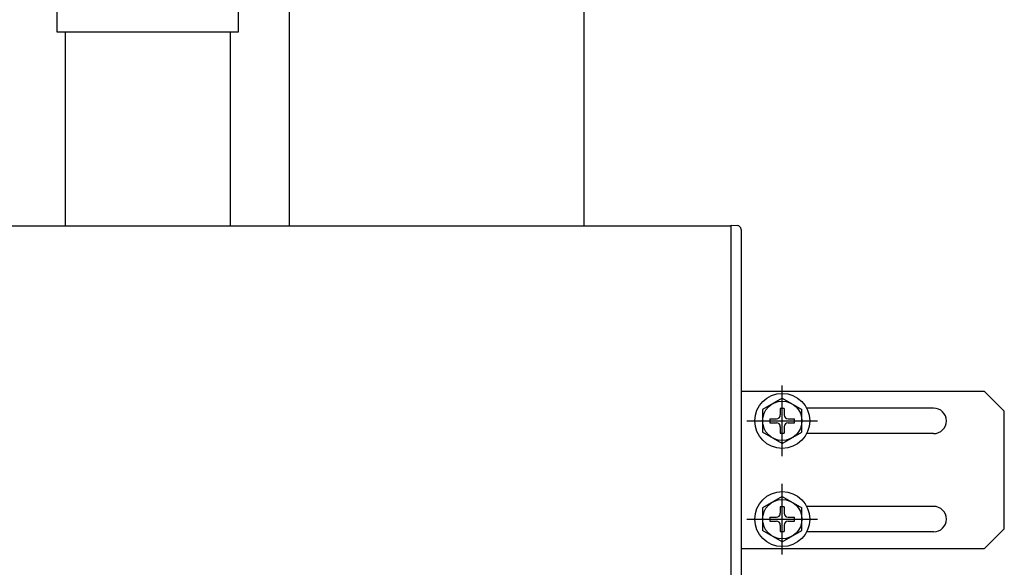
# Model space of a CAD drawing. Extents: x 0 to 2062, y 0 to 3206.
# Drawn here: x 1375 to 1401, y 2718 to 2732 of the extents above; entities that cross this region are included whole.
import ezdxf

# ---------------------------------------------------------------- set-up
doc = ezdxf.new("R2010")
doc.units = 0
doc.linetypes.add('YCENTER_1', pattern=[13, 10, -1, 1, -1])
doc.layers.add('YKK_A1', color=4, linetype='CONTINUOUS', lineweight=30)

msp = doc.modelspace()

# ---------------------------------------------------------------- linework, layer by layer
at = {"layer": 'YKK_A1'}
for p, q in [((1389.809, 2736.919), (1389.809, 2726.913)), ((1382.309, 2732.483), (1382.309, 2726.913))]:
    msp.add_line(p, q, dxfattribs=at)
at = {"layer": 'YKK_A1', "ltscale": 20}
for p, q in [((1376.409, 2731.852), (1376.409, 2733.852)), ((1381.009, 2733.852), (1381.009, 2731.852)), ((1381.009, 2731.852), (1376.409, 2731.852)), ((1376.609, 2731.852), (1376.609, 2726.913)), ((1380.809, 2731.852), (1380.809, 2726.913)), ((1393.559, 2726.913), (1030.059, 2726.913)), ((1393.559, 2726.813), (1393.559, 2726.943)), ((1393.559, 2726.943), (1393.715, 2726.933)), ((1393.559, 2714.513), (1393.559, 2726.913)), ((1393.559, 2714.613), (1393.559, 2726.813)), ((1393.809, 2726.833), (1393.809, 2726.804)), ((1393.809, 2726.804), (1393.809, 2714.622)), ((1400.009, 2722.713), (1393.809, 2722.713)), ((1400.509, 2722.213), (1400.009, 2722.713)), ((1398.709, 2722.288), (1395.479, 2722.288)), ((1400.509, 2719.213), (1400.509, 2722.213)), ((1398.709, 2721.638), (1395.479, 2721.638)), ((1398.709, 2719.788), (1395.479, 2719.788)), ((1398.709, 2719.138), (1395.479, 2719.138)), ((1400.009, 2718.713), (1400.509, 2719.213)), ((1393.809, 2718.713), (1400.009, 2718.713))]:
    msp.add_line(p, q, dxfattribs=at)
at = {"layer": 'YKK_A1', "linetype": 'YCENTER_1', "ltscale": 20}
for p, q in [((1394.859, 2721.063), (1394.859, 2722.863)), ((1393.959, 2721.963), (1395.759, 2721.963)), ((1394.859, 2718.563), (1394.859, 2720.363)), ((1393.959, 2719.463), (1395.759, 2719.463))]:
    msp.add_line(p, q, dxfattribs=at)
at = {"layer": 'YKK_A1', "linetype": 'Continuous', "ltscale": 20}
for p, q in [((1394.859, 2722.538), (1394.359, 2722.249)), ((1394.859, 2722.538), (1395.359, 2722.249)), ((1394.359, 2722.249), (1394.359, 2721.676)), ((1394.809, 2722.278), (1394.809, 2722.113)), ((1394.909, 2722.278), (1394.809, 2722.278)), ((1394.909, 2722.278), (1394.909, 2722.113)), ((1395.359, 2721.676), (1395.359, 2722.249)), ((1394.544, 2722.013), (1394.709, 2722.013)), ((1394.544, 2722.013), (1394.544, 2721.913)), ((1394.544, 2721.913), (1394.709, 2721.913)), ((1395.009, 2722.013), (1395.174, 2722.013)), ((1395.009, 2721.913), (1395.174, 2721.913)), ((1395.174, 2721.913), (1395.174, 2722.013)), ((1394.859, 2721.388), (1394.359, 2721.676)), ((1394.809, 2721.813), (1394.809, 2721.648)), ((1394.809, 2721.648), (1394.909, 2721.648)), ((1394.859, 2721.388), (1395.359, 2721.676)), ((1394.909, 2721.813), (1394.909, 2721.648)), ((1394.859, 2720.038), (1394.359, 2719.749)), ((1394.859, 2720.038), (1395.359, 2719.749)), ((1394.359, 2719.749), (1394.359, 2719.176)), ((1394.809, 2719.778), (1394.809, 2719.613)), ((1394.909, 2719.778), (1394.809, 2719.778)), ((1394.909, 2719.778), (1394.909, 2719.613)), ((1395.359, 2719.176), (1395.359, 2719.749)), ((1394.544, 2719.513), (1394.709, 2719.513)), ((1394.544, 2719.513), (1394.544, 2719.413)), ((1394.544, 2719.413), (1394.709, 2719.413)), ((1395.009, 2719.513), (1395.174, 2719.513)), ((1395.009, 2719.413), (1395.174, 2719.413)), ((1395.174, 2719.413), (1395.174, 2719.513)), ((1394.859, 2718.888), (1394.359, 2719.176)), ((1394.809, 2719.313), (1394.809, 2719.148)), ((1394.809, 2719.148), (1394.909, 2719.148)), ((1394.859, 2718.888), (1395.359, 2719.176)), ((1394.909, 2719.313), (1394.909, 2719.148))]:
    msp.add_line(p, q, dxfattribs=at)
at = {"layer": 'YKK_A1', "linetype": 'Continuous', "ltscale": 0.5}
for centre, radius in [((1394.859, 2721.963), 0.7), ((1394.859, 2721.963), 0.5), ((1394.859, 2719.463), 0.7), ((1394.859, 2719.463), 0.5)]:
    msp.add_circle(centre, radius, dxfattribs=at)
at = {"layer": 'YKK_A1'}
for centre, radius, start, end in [((1393.709, 2726.833), 0.1, 0, 86.5), ((1398.709, 2721.963), 0.325, 270, 90), ((1398.709, 2719.463), 0.325, 270, 90)]:
    msp.add_arc(centre, radius, start, end, dxfattribs=at)
at = {"layer": 'YKK_A1', "linetype": 'Continuous', "ltscale": 0.5}
for centre, start, end in [((1394.709, 2722.113), 270, 0), ((1395.009, 2722.113), 180, 270), ((1394.709, 2721.813), 0, 90), ((1395.009, 2721.813), 90, 180), ((1394.709, 2719.613), 270, 0), ((1395.009, 2719.613), 180, 270), ((1394.709, 2719.313), 0, 90), ((1395.009, 2719.313), 90, 180)]:
    msp.add_arc(centre, 0.1, start, end, dxfattribs=at)

doc.saveas('drawing.dxf')
